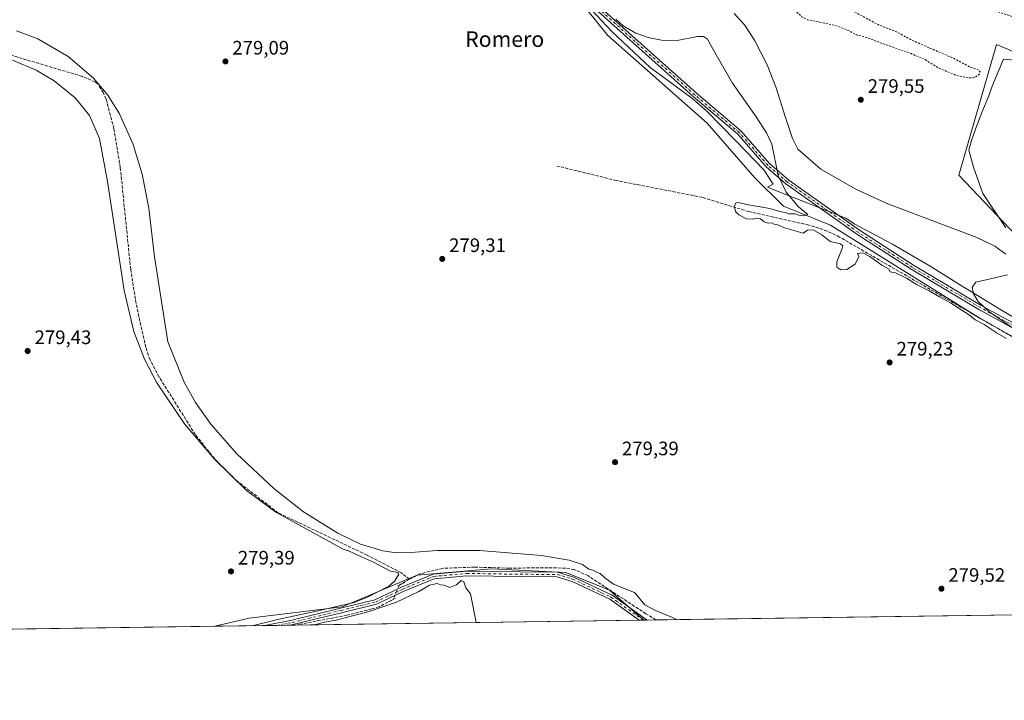
# Model space of a CAD drawing. Units: metres. Extents: x 597863 to 601330, y 4682851 to 4685213.
# Drawn here: x 600471 to 600976, y 4682851 to 4683200 of the extents above; entities that cross this region are included whole.
import ezdxf
from ezdxf.enums import TextEntityAlignment as Align

# ---------------------------------------------------------------- set-up
doc = ezdxf.new("R2010")
doc.units = ezdxf.units.M
doc.header["$MEASUREMENT"] = 0
for name, pattern in [('DGN Style 2', [1.6480167562047852, 0.988810053722871, -0.6592067024819142]), ('DGN Style 3', [2.307223458686699, 1.648016756204785, -0.6592067024819142]), ('DGN Style 4', [2.6384748266838614, 1.318413404963828, -0.6592067024819142, 0.001648016756204785, -0.6592067024819142]), ('DGN Style 5', [1.1536117293433497, 0.4944050268614355, -0.6592067024819142])]:
    doc.linetypes.add(name, pattern=pattern)
for name, color, linetype, lineweight in [('Arbolado forestal CxS', 92, 'Continuous', 0), ('Comarca CxS', 21, 'Continuous', 0), ('Comunidad Autónoma CxS', 142, 'Continuous', 0), ('Corriente artificial lineal', 4, 'DGN Style 3', 13), ('Corriente artificial lineal oculto', 135, 'DGN Style 4', 13), ('Cultivos herbáceos CxS', 92, 'Continuous', 0), ('Curva de nivel auxiliar', 30, 'DGN Style 2', 0), ('Curva de nivel normal', 30, 'Continuous', 0), ('Espacio natural protegido', 121, 'Continuous', 13), ('Espacio natural protegido CxS', 121, 'Continuous', 0), ('Matorral CxS', 135, 'Continuous', 0), ('Municipio CxS', 4, 'Continuous', 0), ('Pista no pavimentada Cxs', 111, 'Continuous', 0), ('Pista no pavimentada eje', 91, 'DGN Style 4', 0), ('Provincia CxS', 1, 'Continuous', 0), ('Puente lineal', 2, 'DGN Style 5', 0), ('Punto de cota en terreno', 7, 'Continuous', 0), ('Rótulo de punto de cota en terreno', 7, 'Continuous', 0), ('Texto cartográfico', 7, 'Continuous', 0)]:
    doc.layers.add(name, color=color, linetype=linetype, lineweight=lineweight)
doc.styles.add('Style-Arial', font='txt')

# ---------------------------------------------------------------- blocks, each defined once
blk = doc.blocks.new('*U17')
at = {"layer": 'Espacio natural protegido CxS', "color": 121, "linetype": 'Continuous', "lineweight": 0, "flags": 128}
for points in [[(600981.8108, 4683179.4856), (600975.764799999, 4683179.9666), (600969.8565999991, 4683166.0667), (600968.1438000004, 4683161.225800001), (600964.5744000003, 4683152.683800001), (600961.5102999996, 4683144.527899998), (600959.3072000007, 4683138.286200001), (600957.9761999998, 4683133.323999999), (600960.3677999993, 4683124.609), (600965.2289000007, 4683111.111), (600976.9887000001, 4683093.396000001)], [(601016.3690000003, 4683026.618000002), (600974.7332000005, 4683051.276199999), (600953.1432999996, 4683064.419100001), (600938.0684000005, 4683073.7204), (600918.7855, 4683084.9938), (600899.1315999997, 4683095.500600002), (600894.9575999993, 4683098.343599999), (600856.7327000003, 4683113.465799999), (600854.6560000009, 4683114.287900001), (600857.6766999987, 4683115.851799999), (600852.8947999988, 4683123.137800001), (600838.3810000004, 4683138.1529), (600823.6122000011, 4683153.2899), (600815.9211999989, 4683160.030900001), (600804.1492999997, 4683168.744), (600794.4274, 4683175.71), (600774.7986000014, 4683194.204100001), (600764.6467000004, 4683205.094099999)]]:
    blk.add_lwpolyline(points, dxfattribs=at)
blk = doc.blocks.new('5PATER')
at = {"layer": 'Matorral CxS', "linetype": 'Continuous', "lineweight": 0}
h = blk.add_hatch(color=51, dxfattribs=at)
edge = h.paths.add_edge_path()
edge.add_ellipse((0, 0), major_axis=(-0.1095731443231308, -0.1110710700762829), ratio=0.9994222409660322, start_angle=0, end_angle=360)

msp = doc.modelspace()

# ---------------------------------------------------------------- linework, layer by layer
at = {"layer": 'Arbolado forestal CxS', "color": 92, "linetype": 'Continuous', "lineweight": 0, "extrusion": (-0.0007824275651446486, -1.110844147075661e-05, 0.9999996938418071), "elevation": -241.8453215668045, "flags": 128}
msp.add_lwpolyline([(601042.8455522885, 4682895.738502407), (600797.5048771595, 4682892.255302405)], dxfattribs=at)
at = {"layer": 'Arbolado forestal CxS', "color": 92, "linetype": 'Continuous', "lineweight": 0, "extrusion": (0.0084102053330214, 0.000119387777038266, 0.9999646264707643), "elevation": 5892.262714399882, "flags": 128}
msp.add_lwpolyline([(600769.30488761, 4682891.522909513), (600767.7832337723, 4682891.501309512)], dxfattribs=at)
at = {"layer": 'Arbolado forestal CxS', "color": 92, "linetype": 'Continuous', "lineweight": 0, "extrusion": (0.03198332182004626, 0.0004539477727454285, 0.9994882996097428), "elevation": 21621.39881953594, "flags": 128}
msp.add_lwpolyline([(4673894.228365507, -666845.4335838974), (4673894.228365507, -666840.8722907535)], dxfattribs=at)
at = {"layer": 'Arbolado forestal CxS', "color": 92, "linetype": 'Continuous', "lineweight": 0, "extrusion": (-0.0005584962065649103, -7.929473775010185e-06, 0.9999998440095433), "elevation": -93.02125929701964, "flags": 128}
msp.add_lwpolyline([(600571.3212510468, 4682889.045409612), (600125.2129814446, 4682882.711609613)], dxfattribs=at)
at = {"layer": 'Arbolado forestal CxS', "color": 92, "linetype": 'Continuous', "lineweight": 0}
for points in [[(601036.5582999998, 4683006.173900001, 280.2995999999985), (600964.1549000005, 4683046.693499999, 280.1536000000052), (600887.0931000002, 4683094.743899999, 280.1793999999936), (600862.8995000003, 4683104.6051, 279.9370000000054), (600848.0169000002, 4683119.3169, 280.0448999999935), (600823.6972000003, 4683147.183300001, 279.3954999999987), (600772.8361000001, 4683192.054300001, 279.1285000000062), (600735.1206999999, 4683238.892300001, 279.3803999999946), (600725.0849000001, 4683247.497300001, 279.5341000000044), (600668.4084999999, 4683265.8389, 279.6272999999928), (600579.7182999998, 4683302.716499999, 279.3423000000039), (600568.3126999997, 4683310.475299999, 279.2176000000036), (600552.5729, 4683312.985500001, 278.9394999999931), (600537.9731000002, 4683320.744899999, 279.1787999999942), (600529.7699999996, 4683315.118899999, 278.7847000000039), (600502.7880999995, 4683325.278100001, 278.945200000002), (600464.5746999999, 4683344.3851, 278.812699999995)], [(600464.5746999999, 4683344.3851, 278.812699999995), (600502.7880999995, 4683325.278100001, 278.945200000002), (600529.7699999996, 4683315.118899999, 278.7847000000039), (600537.9731000002, 4683320.744899999, 279.1787999999942), (600552.5729, 4683312.985500001, 278.9394999999931), (600568.3126999997, 4683310.475299999, 279.2176000000036), (600579.7182999998, 4683302.716499999, 279.3423000000039), (600668.4084999999, 4683265.8389, 279.6272999999928), (600725.0849000001, 4683247.497300001, 279.5341000000044), (600735.1206999999, 4683238.892300001, 279.3803999999946), (600772.8361000001, 4683192.054300001, 279.1285000000062), (600823.6972000003, 4683147.183300001, 279.3954999999987), (600848.0169000002, 4683119.3169, 280.0448999999935), (600862.8995000003, 4683104.6051, 279.9370000000054), (600887.0931000002, 4683094.743899999, 280.1793999999936), (600964.1549000005, 4683046.693499999, 280.1536000000052), (601036.5582999998, 4683006.173900001, 280.2995999999985)], [(601036.5582999998, 4683006.173900001, 280.2995999999985), (600964.1549000005, 4683046.693499999, 280.1536000000052), (600887.0931000002, 4683094.743899999, 280.1793999999936), (600862.8995000003, 4683104.6051, 279.9370000000054), (600848.0169000002, 4683119.3169, 280.0448999999935), (600823.6972000003, 4683147.183300001, 279.3954999999987), (600772.8361000001, 4683192.054300001, 279.1285000000062), (600735.1206999999, 4683238.892300001, 279.3803999999946), (600725.0849000001, 4683247.497300001, 279.5341000000044), (600668.4084999999, 4683265.8389, 279.6272999999928), (600579.7182999998, 4683302.716499999, 279.3423000000039), (600568.3126999997, 4683310.475299999, 279.2176000000036), (600552.5729, 4683312.985500001, 278.9394999999931), (600537.9731000002, 4683320.744899999, 279.1787999999942), (600529.7699999996, 4683315.118899999, 278.7847000000039), (600502.7880999995, 4683325.278100001, 278.945200000002), (600464.5746999999, 4683344.3851, 278.812699999995)], [(601036.5582999998, 4683006.173900001, 280.2995999999985), (600964.1549000005, 4683046.693499999, 280.1536000000052), (600887.0931000002, 4683094.743899999, 280.1793999999936), (600862.8995000003, 4683104.6051, 279.9370000000054), (600848.0169000002, 4683119.3169, 280.0448999999935), (600823.6972000003, 4683147.183300001, 279.3954999999987), (600772.8361000001, 4683192.054300001, 279.1285000000062), (600735.1206999999, 4683238.892300001, 279.3803999999946), (600725.0849000001, 4683247.497300001, 279.5341000000044), (600668.4084999999, 4683265.8389, 279.6272999999928), (600579.7182999998, 4683302.716499999, 279.3423000000039), (600568.3126999997, 4683310.475299999, 279.2176000000036), (600552.5729, 4683312.985500001, 278.9394999999931), (600537.9731000002, 4683320.744899999, 279.1787999999942), (600529.7699999996, 4683315.118899999, 278.7847000000039), (600502.7880999995, 4683325.278100001, 278.945200000002), (600464.5746999999, 4683344.3851, 278.812699999995)], [(601001.1854999998, 4683175.3323, 278.8990999999951), (600972.1561000004, 4683187.4345, 278.1677000000054), (600952.8021, 4683120.472899999, 279.6870999999956), (601031.0195000004, 4683038.1819, 280.5908999999957)], [(601031.0195000004, 4683038.1819, 280.5908999999957), (600952.8021, 4683120.472899999, 279.6870999999956), (600972.1561000004, 4683187.4345, 278.1677000000054), (601001.1854999998, 4683175.3323, 278.8990999999951)], [(601001.1854999998, 4683175.3323, 278.8990999999951), (600972.1561000004, 4683187.4345, 278.1677000000054), (600952.8021, 4683120.472899999, 279.6870999999956), (601031.0195000004, 4683038.1819, 280.5908999999957)], [(601001.1854999998, 4683175.3323, 278.8990999999951), (600972.1561000004, 4683187.4345, 278.1677000000054), (600952.8021, 4683120.472899999, 279.6870999999956), (601031.0195000004, 4683038.1819, 280.5908999999957)], [(601330.0999999996, 4682899.82, 279.821299999996), (600791.3894999997, 4682892.171399999, 280.4135999999999), (600788.6721000001, 4682894.3463, 280.4189999999944), (600773.5911999998, 4682907.5404, 280.4772999999986), (600751.1793999998, 4682916.579299999, 280.3625999999931), (600713.0607000003, 4682918.518200001, 280.4936000000016), (600674.9408999998, 4682915.2873, 280.6126999999979), (600636.4708000004, 4682899.0931, 279.8282999999938), (600588.7662000004, 4682893.130999999, 279.4933000000019), (600571.2588000001, 4682889.046, 279.5283999999957), (600112.7276999997, 4682882.535800001, 277.7606999999989)], [(600791.3892999999, 4682892.171499999, 280.4135999999999), (600788.6721000001, 4682894.3463, 280.4189999999944), (600773.5911999998, 4682907.5404, 280.4772999999986), (600751.1793999998, 4682916.579299999, 280.3625999999931), (600713.0607000003, 4682918.518200001, 280.4936000000016), (600674.9408999998, 4682915.2873, 280.6126999999979), (600636.4708000004, 4682899.0931, 279.8282999999938), (600588.7662000004, 4682893.130999999, 279.4933000000019), (600571.2594, 4682889.0461, 279.5283999999957)]]:
    msp.add_polyline3d(points, dxfattribs=at)
at = {"layer": 'Comarca CxS', "color": 21, "linetype": 'Continuous', "lineweight": 0, "flags": 128}
msp.add_lwpolyline([(599518.4889112728, 4682874.098878522), (597895.090000729, 4682851.049983163), (597862.8400007276, 4685164.189983136), (598779.471999999, 4685177.2112), (598892.2802000009, 4685178.813700001), (599677.1304999996, 4685189.963), (599896.3580999991, 4685193.077299999), (600074.3261000012, 4685195.605400001), (600395.6612000001, 4685200.170199999), (600395.9296000003, 4685200.174000001), (600432.8524, 4685200.698400001), (601296.7100007549, 4685212.969983139), (601326.7807999989, 4683129.7654), (601327.6926470277, 4683066.593576194), (601329.2654000011, 4682957.636199999), (601330.100000754, 4682899.819983163), (600119.8887002885, 4682882.637499158), (600046.7514148523, 4682881.599101556), (599793.9037041231, 4682878.009190989), (599743.9060996991, 4682877.299321284), (599676.397199542, 4682876.340832151), (599599.9897998278, 4682875.256012014)], close=True, dxfattribs=at)
at = {"layer": 'Comunidad Autónoma CxS', "color": 142, "linetype": 'Continuous', "lineweight": 0, "flags": 128}
msp.add_lwpolyline([(599518.4889112728, 4682874.098878522), (597895.090000729, 4682851.049983163), (597862.8400007276, 4685164.189983136), (598779.471999999, 4685177.2112), (598892.2802000009, 4685178.813700001), (599677.1304999996, 4685189.963), (599896.3580999991, 4685193.077299999), (600074.3261000012, 4685195.605400001), (600395.6612000001, 4685200.170199999), (600395.9296000003, 4685200.174000001), (600432.8524, 4685200.698400001), (601296.7100007549, 4685212.969983139), (601326.7807999989, 4683129.7654), (601327.6926470277, 4683066.593576194), (601329.2654000011, 4682957.636199999), (601330.100000754, 4682899.819983163), (600119.8887002885, 4682882.637499158), (600046.7514148523, 4682881.599101556), (599793.9037041231, 4682878.009190989), (599743.9060996991, 4682877.299321284), (599676.397199542, 4682876.340832151), (599599.9897998278, 4682875.256012014)], close=True, dxfattribs=at)
at = {"layer": 'Corriente artificial lineal', "color": 4, "linetype": 'DGN Style 3', "lineweight": 13, "extrusion": (-0.2238614746194116, 0.3650319796210118, 0.9036800838987145), "elevation": 1575199.383355075, "flags": 128}
msp.add_lwpolyline([(-2960213.813976499, -3323606.816056516), (-2960211.544547289, -3323606.990037283), (-2960208.752319737, -3323606.945432818)], dxfattribs=at)
at = {"layer": 'Corriente artificial lineal', "color": 4, "linetype": 'DGN Style 3', "lineweight": 13}
for points in [[(600671.0418999996, 4682913.132900001, 280.4502000000066), (600666.8701, 4682916.430299999, 280.6668000000063), (600649.3501000004, 4682925.5001, 280.4386999999988), (600603.6401000004, 4682947.2601, 280.8706999999995), (600582.3300999999, 4682963.7601, 281.2532999999967), (600571.1201, 4682974.890100001, 281.6656999999978), (600561.2200999996, 4682987.380100001, 281.6497999999993), (600542.6300999997, 4683016.9003, 280.0687000000034), (600537.9801000003, 4683025.7501, 280.7516000000033), (600535.7401000002, 4683032.090100001, 280.7335000000021), (600530.8101000005, 4683054.629899999, 280.5506000000024), (600528.0401, 4683072.170100001, 280.6201000000001), (600522.7001, 4683124.4101, 280.6833000000042), (600519.3901000004, 4683144.4101, 280.6573000000063), (600515.4401000004, 4683159.520099999, 280.4839000000065), (600513.9600999998, 4683162.840100001, 280.4907999999996), (600511.2899000002, 4683167.090100001, 280.6138999999966), (600509.9200999998, 4683168.2501, 280.5895000000019), (600503.2500999998, 4683171.110099999, 280.6886999999988), (600456.2200999996, 4683185.170100001, 280.1713000000018)], [(601040.6731000004, 4682898.953199999, 280.2069000000047), (601040.1001000004, 4682899.040100001, 280.1396999999997), (601048.5302999998, 4682927.9901, 280.0357999999979), (601052.9502999998, 4682948.3301, 280.2219000000041), (601054.2500999998, 4682965.110099999, 280.2633999999962), (601052.9502999998, 4682973.6501, 280.2761000000028), (601046.6001000004, 4682992.5801, 280.3080000000046), (601044.0000999998, 4682996.960100001, 280.3319999999949), (601040.6401000004, 4683000.7401, 280.2516000000033), (601031.0301000001, 4683007.340100001, 280.3914999999979), (601026.0201000003, 4683011.0801, 280.3184999999939), (600891.6601, 4683088.7401, 280.309699999998), (600885.3400999998, 4683091.8201, 280.2467000000034), (600875.8800999997, 4683094.9001, 280.2155000000057), (600845.1201, 4683101.770099999, 279.9634999999981), (600821.2100999998, 4683109.110099999, 279.9566999999952), (600777.1401000004, 4683117.710100001, 280.0982999999979), (600746.8501000004, 4683125.170100001, 279.827099999995)], [(600797.4696000004, 4682892.2577, 280.2548999999999), (600792.3213000001, 4682895.4649, 280.3576999999932), (600762.7937000003, 4682914.8323, 280.3117000000057), (600755.5969000002, 4682918.113299999, 280.2483999999968), (600751.1520999996, 4682918.853900001, 280.1821000000054), (600742.0500999996, 4682919.0657, 280.1906000000017), (600722.2593, 4682918.853900001, 280.2378999999929), (600704.5853000004, 4682919.383300001, 280.3413), (600688.0751, 4682918.7481, 280.3968000000023), (600676.3277000004, 4682915.890699999, 280.672900000005), (600671.0418999996, 4682913.132900001, 280.4502000000066)], [(600662.0447000006, 4682902.4428, 280.6536000000052), (600655.4785000002, 4682899.063100001, 280.2887000000046), (600651.6684999998, 4682897.8989, 280.2100999999966), (600638.9685000004, 4682894.723900001, 280.1101999999955), (600612.6160000004, 4682889.633199999, 280.1343000000052)]]:
    msp.add_polyline3d(points, dxfattribs=at)
at = {"layer": 'Corriente artificial lineal oculto', "color": 135, "linetype": 'DGN Style 4', "lineweight": 13}
msp.add_polyline3d([(600666.6659000004, 4682910.5864, 280.3947999999946), (600665.8501000004, 4682910.069700001, 280.4036000000052), (600662.6750999996, 4682902.767300001, 280.6771000000008), (600662.0447000006, 4682902.4428, 280.6536000000052)], dxfattribs=at)
at = {"layer": 'Cultivos herbáceos CxS', "color": 92, "linetype": 'Continuous', "lineweight": 0, "extrusion": (-0.001582682835731207, -2.247131035583324e-05, 0.9999987473042562), "elevation": -775.6759953413411, "flags": 128}
msp.add_lwpolyline([(600788.5544513518, 4682892.119351881), (600612.3070305227, 4682889.616951878)], dxfattribs=at)
at = {"layer": 'Cultivos herbáceos CxS', "color": 92, "linetype": 'Continuous', "lineweight": 0, "extrusion": (-9.880900156035185e-05, -1.401303685490785e-06, 0.9999999951174089), "elevation": 214.4877969109947, "flags": 128}
msp.add_lwpolyline([(600790.9115745518, 4682892.164605161), (600788.8878745413, 4682892.135905162)], dxfattribs=at)
at = {"layer": 'Cultivos herbáceos CxS', "color": 92, "linetype": 'Continuous', "lineweight": 0, "extrusion": (-0.0001989256883982829, -2.81013179069541e-06, 0.9999999802103368), "elevation": 147.7412095673035, "flags": 128}
msp.add_lwpolyline([(600791.4332943809, 4682892.171833662), (600790.9306943717, 4682892.164733663)], dxfattribs=at)
at = {"layer": 'Cultivos herbáceos CxS', "color": 92, "linetype": 'Continuous', "lineweight": 0, "extrusion": (-0.01433482619895164, -0.0002035852470521168, 0.9998972303746486), "elevation": -9282.952065360118, "flags": 128}
msp.add_lwpolyline([(600539.0987778674, 4682887.615873623), (600513.5577524967, 4682887.253173615)], dxfattribs=at)
at = {"layer": 'Cultivos herbáceos CxS', "color": 92, "linetype": 'Continuous', "lineweight": 0, "extrusion": (-0.01798073402505334, -0.0002551610459724382, 0.9998383009750931), "elevation": -11714.21288513314, "flags": 128}
msp.add_lwpolyline([(-4673895.869888865, 666887.3179990763), (-4673895.869888865, 666880.7838848061)], dxfattribs=at)
at = {"layer": 'Cultivos herbáceos CxS', "color": 92, "linetype": 'Continuous', "lineweight": 0, "extrusion": (-0.01470875755645145, -0.0002087578407112298, 0.9998917985818813), "elevation": -9531.736860991756, "flags": 128}
msp.add_lwpolyline([(600549.0073908104, 4682887.706314934), (600542.4751838736, 4682887.613614933)], dxfattribs=at)
at = {"layer": 'Cultivos herbáceos CxS', "color": 92, "linetype": 'Continuous', "lineweight": 0, "extrusion": (-0.009472038726413798, -0.0001344405064127836, 0.9999551301974082), "elevation": -6038.474280710809, "flags": 128}
msp.add_lwpolyline([(600588.3254010201, 4682888.863704311), (600585.5704773829, 4682888.824604311)], dxfattribs=at)
at = {"layer": 'Cultivos herbáceos CxS', "color": 92, "linetype": 'Continuous', "lineweight": 0}
msp.add_polyline3d([(600791.3894999997, 4682892.171399999, 280.4135999999999), (600571.2588000001, 4682889.046, 279.5283999999957), (600588.7662000004, 4682893.130999999, 279.4933000000019), (600636.4708000004, 4682899.0931, 279.8282999999938), (600674.9408999998, 4682915.2873, 280.6126999999979), (600713.0607000003, 4682918.518200001, 280.4936000000016), (600751.1793999998, 4682916.579299999, 280.3625999999931), (600773.5911999998, 4682907.5404, 280.4772999999986), (600788.6721000001, 4682894.3463, 280.4189999999944)], close=True, dxfattribs=at)
msp.add_polyline3d([(600791.3892999999, 4682892.171499999, 280.4135999999999), (600788.6721000001, 4682894.3463, 280.4189999999944), (600773.5911999998, 4682907.5404, 280.4772999999986), (600751.1793999998, 4682916.579299999, 280.3625999999931), (600713.0607000003, 4682918.518200001, 280.4936000000016), (600674.9408999998, 4682915.2873, 280.6126999999979), (600636.4708000004, 4682899.0931, 279.8282999999938), (600588.7662000004, 4682893.130999999, 279.4933000000019), (600571.2594, 4682889.0461, 279.5283999999957)], dxfattribs=at)
at = {"layer": 'Curva de nivel auxiliar', "color": 30, "linetype": 'DGN Style 2', "lineweight": 0, "elevation": 277.5, "flags": 128}
msp.add_lwpolyline([(601328.4000000004, 4683017.5888), (601327.9600000001, 4683017.940099999), (601312.9100000003, 4683022.8201), (601309.79, 4683023.340100001), (601304.6500000004, 4683023.370100001), (601302.0599999996, 4683023.8301), (601299.2400000002, 4683025.350099999), (601294.6900000004, 4683030.0601), (601292.5999999996, 4683031.540100001), (601287.1500000004, 4683033.220100001), (601285.4199999999, 4683033.270099999), (601282.0099999999, 4683032.710100001), (601279.7800000003, 4683033.590100001), (601278.5800000001, 4683034.890100001), (601276.7300000006, 4683038.790100001), (601275.8499999996, 4683039.7601), (601273.0199999996, 4683041.9801), (601266.3399999999, 4683045.270099999), (601261.5199999996, 4683048.4901), (601250.9199999999, 4683058.090100001), (601247.1799999997, 4683060.840100001), (601236.4800000006, 4683067.6501), (601229.9600000001, 4683073.9301), (601224.3300000001, 4683076.460100001), (601221.6699999999, 4683078.020099999), (601213.7599999999, 4683084.270099999), (601208.0300000003, 4683088.0801), (601202.7000000002, 4683092.2501), (601196.2699999996, 4683094.960100001), (601192.7999999998, 4683096.800100001), (601188.3700000001, 4683100.610099999), (601183.5499999998, 4683103.3201), (601173.7000000002, 4683110.620100001), (601170.1500000004, 4683112.3301), (601160.8200000003, 4683118.2601), (601144.4199999999, 4683127.360099999), (601140.2000000002, 4683129.120100001), (601131.3300000001, 4683134.300100001), (601114.4299999997, 4683142.220100001), (601105.7300000006, 4683147.360099999), (601097.7599999999, 4683150.920100001), (601095.8399999999, 4683152.2401), (601092.7599999999, 4683155.0601), (601089.1100000005, 4683157.2401), (601083.7300000006, 4683161.520099999), (601078.3099999996, 4683163.200099999), (601071.7199999997, 4683166.4001), (601054.3600000005, 4683172.600099999), (601040.6200000001, 4683179.4101), (601035.2999999998, 4683180.7601), (601030.0800000001, 4683183.460100001), (601024.0700000003, 4683186.0101), (601008.5700000003, 4683191.140100001), (601001.7400000002, 4683194.140100001), (600988.7300000006, 4683199.110099999), (600974.2199999997, 4683203.890100001), (600965.2300000006, 4683205.9801), (600955.3200000003, 4683209.220100001), (600947.2400000002, 4683211.100099999), (600939.4199999999, 4683211.7501), (600931.4699999997, 4683213.710100001), (600920.75, 4683215.850099999), (600908.5700000003, 4683219.550100001), (600903.4400000004, 4683220.3301), (600897.2999999998, 4683221.890100001), (600883.6500000004, 4683223.600099999), (600870.6500000004, 4683227.110099999), (600863.0300000003, 4683227.960100001), (600859.5899999999, 4683228.050100001), (600858.3200000003, 4683227.8201), (600856.9900000002, 4683227.110099999), (600856.0700000003, 4683226.030099999), (600855.8099999996, 4683225.170100001), (600856.29, 4683223.610099999), (600858.5199999996, 4683221.870100001), (600871.1200000001, 4683216.6601), (600877.3700000001, 4683214.440099999), (600883.2000000002, 4683211.380100001), (600894.3600000005, 4683206.890100001), (600912.0599999996, 4683197.370100001), (600920.5300000003, 4683194.200099999), (600928.7100000001, 4683189.7301), (600949.7199999997, 4683180.640100001), (600958.6600000003, 4683175.9001), (600963, 4683174.520099999), (600963.7100000001, 4683173.420100001), (600963.4299999997, 4683172.350099999), (600962.2999999998, 4683171.370100001), (600960.1799999997, 4683170.4901), (600957.6200000001, 4683170.350099999), (600951.4100000003, 4683171.7301), (600942.0700000003, 4683175.5801), (600935.6399999997, 4683179.7301), (600927.7699999996, 4683183.110099999), (600913.8700000001, 4683187.9001), (600905.8099999996, 4683191.050100001), (600900.2199999997, 4683192.550100001), (600895.4699999997, 4683194.9901), (600889.1900000004, 4683197.4101), (600875.2599999999, 4683200.210100001), (600872.2999999998, 4683201.640100001), (600869.5599999996, 4683204.3301), (600867.54, 4683205.690099999), (600858.5899999999, 4683209.420100001), (600855.2699999996, 4683210.290100001), (600849.1399999997, 4683210.890100001), (600844.7999999998, 4683212.3101), (600842.2000000002, 4683213.950099999), (600838.4100000003, 4683219.610099999), (600836.7100000001, 4683220.940099999), (600834.4400000004, 4683221.040100001), (600828, 4683219.120100001), (600825.3799999999, 4683219.460100001), (600822.1200000001, 4683220.530099999), (600819.1100000005, 4683222.040100001), (600813.1500000004, 4683226.2601), (600806.8399999999, 4683230.1601), (600799.9000000004, 4683233.940099999), (600796.2100000001, 4683234.9001), (600788.5099999999, 4683235.720100001), (600781.3099999996, 4683239.170100001), (600774.2599999999, 4683241.920100001), (600768.9800000006, 4683245.3201), (600762.4100000003, 4683247.710100001), (600760.7000000002, 4683249.1501), (600757.5099999999, 4683253.9301), (600755.6399999997, 4683255.4301), (600753.1699999999, 4683256.120100001), (600745.1299999999, 4683257.020099999), (600735.4199999999, 4683260.270099999), (600727.0999999996, 4683264.200099999), (600706.6200000001, 4683271.610099999), (600694.6200000001, 4683277.620100001), (600689.4199999999, 4683279.090100001), (600685.1900000004, 4683280.890100001), (600679.2999999998, 4683282.1601), (600670.8899999997, 4683286.100099999), (600664.5300000003, 4683287.530099999), (600655.1900000004, 4683290.840100001), (600647.1699999999, 4683293.790100001), (600633.04, 4683299.700099999), (600623.6100000005, 4683303.100099999), (600612.3799999999, 4683308.5101), (600597.8700000001, 4683313.6801), (600584.0499999998, 4683320.030099999), (600573.3399999999, 4683323.630100001), (600550.9900000002, 4683333.340100001), (600542.7100000001, 4683336.5101), (600536.8099999996, 4683339.450099999), (600514.7800000003, 4683347.940099999), (600506.1100000005, 4683351.950099999), (600500.9800000006, 4683353.790100001), (600497.0499999998, 4683356.0801), (600495.7357999999, 4683357.526900001), (600485.8321000002, 4683361.592399999), (600484.1399999997, 4683361.640100001), (600478.9600000001, 4683362.7301), (600474.6200000001, 4683364.1601), (600467.8300000001, 4683367.290100001), (600459.9900000002, 4683369.210100001), (600446.7100000001, 4683373.6501), (600439.8300000001, 4683377.620100001), (600432.8099999996, 4683379.5001), (600429.8399999999, 4683381.7401), (600428.7100000001, 4683382.200099999), (600421.9800000006, 4683382.8201), (600414.1299999999, 4683382.5001), (600412.4500000002, 4683383.200099999), (600408.0700000003, 4683385.950099999), (600401.6500000004, 4683388.100099999), (600391.7199999997, 4683392.1501), (600379.5300000003, 4683395.020099999), (600365.8899999997, 4683399.630100001), (600353.8499999996, 4683401.290100001), (600344.0599999996, 4683403.890100001), (600328.5700000003, 4683403.960100001), (600317.7100000001, 4683405.670100001), (600313.9199999999, 4683405.840100001), (600311.4699999997, 4683405.450099999), (600306.25, 4683403.200099999), (600304.6100000005, 4683402.780099999), (600299.4199999999, 4683404.030099999), (600290.0899999999, 4683403.9101), (600280.7400000002, 4683401.950099999), (600275.8799999999, 4683400.200099999), (600273.3300000001, 4683399.610099999), (600266.79, 4683398.710100001), (600253.3399999999, 4683397.8201), (600235.9199999999, 4683394.5101), (600231.29, 4683393.360099999), (600216.04, 4683386.860099999), (600202.6900000004, 4683379.700099999), (600193.6481, 4683370.796499999), (600193.4364, 4683366.563200001), (600192.8014000002, 4683362.1182), (600192.5897000004, 4683354.921499999), (600191.5313999997, 4683347.7248), (600190.2614000002, 4683340.104800001), (600189.2030999997, 4683332.484800001), (600183.2763999999, 4683316.1864), (600166.9780000001, 4683291.632999999), (600144.5436000006, 4683256.348400001), (600136.2599999999, 4683222.1601), (600127.3700000001, 4683199.690099999), (600123.29, 4683186.920100001), (600113.7800000003, 4683162.550100001), (600112.8899999997, 4683158.800100001), (600113.0199999996, 4683156.620100001), (600113.6100000005, 4683154.920100001), (600117.6900000004, 4683147.9801), (600119.04, 4683146.8101), (600122.3899999997, 4683145.190099999), (600124.1600000003, 4683143.950099999), (600126.3499999996, 4683143.5001), (600127.4299999997, 4683144.0701), (600128, 4683144.870100001), (600134.54, 4683161.390100001), (600135.3200000003, 4683162.850099999), (600136.0700000003, 4683163.3201), (600136.7000000002, 4683162.450099999), (600139.1200000001, 4683155.0101), (600139.6500000004, 4683152.620100001), (600140.0499999998, 4683148.120100001), (600141.6100000005, 4683140.6801), (600142.2000000002, 4683138.880100001), (600142.8399999999, 4683138.0101), (600144.1299999999, 4683137.220100001), (600146.9400000004, 4683136.270099999), (600149.3499999996, 4683133.6601), (600150.8700000001, 4683132.8101), (600157.54, 4683131.9101), (600159.9400000004, 4683133.130100001), (600160.5099999999, 4683133.110099999), (600161.2400000002, 4683132.2501), (600162.2300000006, 4683129.540100001), (600163.3600000005, 4683128.390100001), (600171.7599999999, 4683124.5801), (600173.9699999997, 4683124.0801), (600175.1799999997, 4683124.5001), (600176.1900000004, 4683125.5601), (600178.2100000001, 4683131.090100001), (600182.1500000004, 4683132.9301), (600183.7300000006, 4683134.5801), (600184.9500000002, 4683136.630100001), (600185.7300000006, 4683138.880100001), (600185.9699999997, 4683141.0601), (600184.7100000001, 4683146.1501), (600184.7100000001, 4683147.5801), (600185.4000000004, 4683148.380100001), (600188.7999999998, 4683150.1501), (600190.04, 4683151.4301), (600190.9199999999, 4683152.920100001), (600191.2100000001, 4683153.970100001), (600191.0899999999, 4683157.4801), (600192.0099999999, 4683163.440099999), (600192.0899999999, 4683168.0701), (600193.25, 4683170.1501), (600194.3899999997, 4683170.600099999), (600195.2599999999, 4683170.440099999), (600196.9100000003, 4683169.140100001), (600198.0700000003, 4683166.880100001), (600197.8399999999, 4683158.880100001), (600201.1600000003, 4683151.9001), (600200.7800000003, 4683150.2601), (600198.6200000001, 4683145.540100001), (600197.7699999996, 4683134.9101), (600195.3300000001, 4683130.3201), (600194.54, 4683128.140100001), (600194.6200000001, 4683127.110099999), (600197.6799999997, 4683127.3201), (600198.3099999996, 4683127.0601), (600198.6799999997, 4683126.4801), (600198.6500000004, 4683125.640100001), (600198.1200000001, 4683124.600099999), (600196.1299999999, 4683123.300100001), (600196.1600000003, 4683121.130100001), (600197.4800000006, 4683117.8301), (600198.1299999999, 4683114.450099999), (600198.9000000004, 4683113.9801), (600200.0899999999, 4683114.210100001), (600201.5300000003, 4683115.2401), (600203.0499999998, 4683117.3101), (600206.0599999996, 4683125.140100001), (600206.75, 4683125.690099999), (600207.8799999999, 4683125.420100001), (600209.8499999996, 4683125.640100001), (600211.7100000001, 4683126.780099999), (600212.4900000002, 4683127.960100001), (600212.6500000004, 4683129.720100001), (600212.1600000003, 4683130.970100001), (600209.9800000006, 4683133.860099999), (600208.5899999999, 4683136.700099999), (600206.2800000003, 4683138.4801), (600205.3499999996, 4683139.8101), (600204.3099999996, 4683146.020099999), (600204.2599999999, 4683149.770099999), (600205.0199999996, 4683152.1501), (600206.6399999997, 4683155.050100001), (600211.5499999998, 4683161.110099999), (600211.9900000002, 4683162.860099999), (600211.9000000004, 4683164.040100001), (600210.0199999996, 4683168.290100001), (600207.0999999996, 4683179.9001), (600206.4600000001, 4683187.300100001), (600205.5, 4683193.8301), (600202.3399999999, 4683196.9001), (600201.25, 4683203.100099999), (600200.4800000006, 4683204.530099999), (600199.1200000001, 4683205.030099999), (600194.9699999997, 4683204.2601), (600194.2800000003, 4683204.7501), (600194.79, 4683206.340100001), (600195.7599999999, 4683207.550100001), (600202.04, 4683210.030099999), (600203.5999999996, 4683211.4901), (600204.2599999999, 4683212.9801), (600204.2800000003, 4683221.1501), (600205.8399999999, 4683228.030099999), (600205.1699999999, 4683235.370100001), (600205.0999999996, 4683245.4101), (600205.75, 4683248.0801), (600207.3799999999, 4683249.9001), (600210.2699999996, 4683250.6601), (600221.0199999996, 4683250.8201), (600227.3499999996, 4683251.710100001), (600235.79, 4683251.270099999), (600252.0199999996, 4683252.8301), (600275.3200000003, 4683254.270099999), (600283.5300000003, 4683255.2301), (600293.4699999997, 4683255.3201), (600299.4000000004, 4683256.300100001), (600315.1200000001, 4683257.3301), (600317.7699999996, 4683257.290100001), (600319.54, 4683256.770099999), (600320.7400000002, 4683255.770099999), (600321.5599999996, 4683254.210100001), (600322.8499999996, 4683248.2601), (600323.0099999999, 4683225.210100001), (600323.5199999996, 4683219.1501), (600324.6399999997, 4683212.110099999), (600324.7100000001, 4683208.2301)], dxfattribs=at)
at = {"layer": 'Curva de nivel normal', "color": 30, "linetype": 'Continuous', "lineweight": 0, "elevation": 280, "flags": 128}
for points in [[(600976.9000000004, 4683080.0101), (600971.2800000003, 4683084.020099999), (600962.0199999996, 4683088.4301), (600944.5300000003, 4683095.090100001), (600915.5700000003, 4683106.1501), (600899.6200000001, 4683113.5001), (600882.0499999998, 4683123.5601), (600870.2999999998, 4683133.850099999), (600867.4600000001, 4683139.2601), (600863.8099999996, 4683150.5001), (600859.1299999999, 4683165.340100001), (600854.4699999997, 4683177.040100001), (600848.0899999999, 4683189.7401), (600842.9100000003, 4683197.5701), (600837.6699999999, 4683203.420100001)], [(600776.9199999999, 4683200.460100001), (600780.7100000001, 4683197.120100001), (600787.1399999997, 4683193.350099999), (600793.4400000004, 4683191.050100001), (600800.2599999999, 4683189.7301), (600808.4100000003, 4683189.610099999), (600818.7100000001, 4683191.5701), (600821.9299999997, 4683191.640100001), (600823.8300000001, 4683190.3101), (600828.3399999999, 4683182.170100001), (600836.7999999998, 4683167.610099999), (600848.8099999996, 4683150.4801), (600854.25, 4683142.210100001), (600856.8600000005, 4683136.3301), (600860.2100000001, 4683120.300100001), (600864.3399999999, 4683111.700099999), (600870.5599999996, 4683104.2601), (600875.3099999996, 4683100.3201), (600873.1100000005, 4683099.590100001), (600870.79, 4683099.9001), (600868.9299999997, 4683100.5601), (600865.6600000003, 4683100.620100001), (600863.7800000003, 4683101.280099999), (600861.0599999996, 4683101.890100001), (600855.9500000002, 4683103.300100001), (600844.8899999997, 4683105.2601), (600839.6100000005, 4683106.420100001), (600838.2199999997, 4683106.1601), (600837.7000000002, 4683104.470100001), (600838.2800000003, 4683101.850099999), (600840.04, 4683100.120100001), (600844, 4683098.140100001), (600847.0099999999, 4683097.880100001), (600849.2400000002, 4683098.420100001), (600851.1100000005, 4683098.0601), (600853.0099999999, 4683096.530099999), (600855.0700000003, 4683095.9301), (600856.8899999997, 4683096.0801), (600858.1100000005, 4683095.4001), (600859.9800000006, 4683094.940099999), (600863.3600000005, 4683093.5001), (600872.9800000006, 4683090.800100001), (600875.1500000004, 4683092.1801), (600878.0599999996, 4683092.360099999), (600882.5599999996, 4683089.850099999), (600886.9199999999, 4683086.360099999), (600892.1100000005, 4683085.200099999), (600893.3200000003, 4683084.2401), (600893, 4683082.920100001), (600890.2400000002, 4683076.0701), (600890.2400000002, 4683073.190099999), (600892.3600000005, 4683071.870100001), (600895.4600000001, 4683072.110099999), (600899.5999999996, 4683074.770099999), (600901.5300000003, 4683078.7601), (600900.8399999999, 4683080.3301), (600903.5599999996, 4683080.620100001), (600907.1500000004, 4683078.770099999), (600913.4000000004, 4683074.350099999), (600916.7599999999, 4683072.380100001), (600917.5599999996, 4683070.850099999), (600920.3600000005, 4683070.3201), (600926, 4683067.5801), (600931.4400000004, 4683064.220100001), (600937.6100000005, 4683061.200099999), (600942.9600000001, 4683058.040100001), (600948.6200000001, 4683055.040100001), (600952.9600000001, 4683052.040100001), (600957.54, 4683049.120100001), (600961.2300000006, 4683046.290100001), (600965.8300000001, 4683043.800100001), (600972.4900000002, 4683039.350099999), (600977.2400000002, 4683036.590100001)], [(600808.2758, 4682892.411400001), (600805.9000000004, 4682893.520099999), (600797.25, 4682897.200099999), (600791.7999999998, 4682900.0801), (600790.2400000002, 4682901.860099999), (600786.5199999996, 4682906.420100001), (600775.6399999997, 4682910.670100001), (600771.2400000002, 4682913.870100001), (600768.7800000003, 4682916.0701), (600767.3099999996, 4682916.600099999), (600765.1299999999, 4682917.860099999), (600763.1100000005, 4682918.2501), (600759.7599999999, 4682920.8101), (600752.9400000004, 4682922.940099999), (600738.79, 4682925.300100001), (600706.9900000002, 4682927.880100001), (600685.3099999996, 4682927.9001), (600671.75, 4682926.860099999), (600664.4699999997, 4682926.7501), (600657.4199999999, 4682927.690099999), (600645.9900000002, 4682931.2301), (600634.2800000003, 4682936.770099999), (600616.75, 4682947.800100001), (600601.3899999997, 4682959.790100001), (600582.5300000003, 4682977.4801), (600569.1600000003, 4682992.690099999), (600561.2000000002, 4683003.850099999), (600555.4400000004, 4683014.2401), (600547.1200000001, 4683035.030099999), (600540.3300000001, 4683078.5101), (600537.3300000001, 4683103.470100001), (600533.9900000002, 4683121.0601), (600529.3399999999, 4683136.2501), (600522.3200000003, 4683151.890100001), (600516.4000000004, 4683161.4801), (600509.04, 4683170.2401), (600495.8899999997, 4683181.270099999), (600480.4000000004, 4683190.340100001), (600469.4100000003, 4683194.530099999)], [(600467.4299999997, 4683179.460100001), (600479.5899999999, 4683174.300100001), (600488.8700000001, 4683168.950099999), (600499.6299999999, 4683160.1501), (600506.8499999996, 4683151.0001), (600512.04, 4683139.2301), (600516.1799999997, 4683117.2601), (600524.6600000003, 4683061.3101), (600529.6600000003, 4683040.200099999), (600535.1799999997, 4683026.030099999), (600541.4000000004, 4683013.890100001), (600555.5700000003, 4682992.950099999), (600570.9199999999, 4682974.9301), (600587.4199999999, 4682958.7501), (600602.5700000003, 4682947.5001), (600636.9800000006, 4682928.6601), (600640.04, 4682927.640100001), (600646.4900000002, 4682924.670100001), (600652.6699999999, 4682921.940099999), (600661.3799999999, 4682917.340100001), (600665.1799999997, 4682916.6601), (600665.4400000004, 4682915.460100001), (600663.2999999998, 4682912.140100001), (600660.3700000001, 4682909.690099999), (600649.5599999996, 4682903.9101), (600642.7000000002, 4682901.290100001), (600621.7300000006, 4682896.4001), (600603.4199999999, 4682892.4901), (600590.2758999999, 4682889.316199999)], [(600981.4800000006, 4683041.300100001), (600968.1500000004, 4683050.520099999), (600962.8300000001, 4683055.7301), (600960.3099999996, 4683059.5801), (600959.6699999999, 4683062.800100001), (600961.5599999996, 4683065.590100001), (600969.8399999999, 4683067.4001), (600977.7999999998, 4683069.2601)], [(600621.4135999996, 4682889.758300001), (600622.7599999999, 4682889.970100001), (600627.4199999999, 4682891.130100001), (600633.4199999999, 4682892.120100001), (600641.0899999999, 4682894.2401), (600650.4199999999, 4682896.5701), (600664.4199999999, 4682901.460100001), (600675.7800000003, 4682906.960100001), (600681.3300000001, 4682910.140100001), (600685.2999999998, 4682910.920100001), (600686.9500000002, 4682910.2401), (600688.9000000004, 4682910.190099999), (600691.7800000003, 4682908.9301), (600695.2199999997, 4682910.380100001), (600697.5099999999, 4682912.5701), (600698.9000000004, 4682911.7601), (600699.9800000006, 4682908.710100001), (600702.4100000003, 4682905.710100001), (600705.2133999999, 4682890.948100001)]]:
    msp.add_lwpolyline(points, dxfattribs=at)
at = {"layer": 'Espacio natural protegido', "color": 121, "linetype": 'Continuous', "lineweight": 13, "flags": 128}
for points in [[(601016.3690000009, 4683026.618000003), (600974.7332000011, 4683051.276199998), (600953.1433000002, 4683064.419100001), (600938.068400001, 4683073.720399999), (600918.7855000006, 4683084.993800002), (600899.1316000002, 4683095.500600004), (600894.9576000022, 4683098.3436), (600856.7327000009, 4683113.465799998), (600854.6560000015, 4683114.287900002), (600857.6767000015, 4683115.8518), (600852.8948000016, 4683123.137800001), (600838.381000001, 4683138.152900001), (600823.6122000017, 4683153.289900001), (600815.9212000016, 4683160.030899999), (600804.1493000002, 4683168.744000001), (600794.4274000007, 4683175.710000001), (600774.7986000021, 4683194.204100001), (600764.646700001, 4683205.094099998)], [(600981.8108000006, 4683179.485600002), (600975.7648000018, 4683179.966600001), (600969.8565999997, 4683166.066700002), (600968.1438000011, 4683161.225800003), (600964.5744000007, 4683152.683800002), (600961.5103000002, 4683144.527899999), (600959.3072000013, 4683138.286200002), (600957.9762000003, 4683133.324), (600960.3678000021, 4683124.609000001), (600965.2289000012, 4683111.111000001), (600976.9887000008, 4683093.396000001)]]:
    msp.add_lwpolyline(points, dxfattribs=at)
at = {"layer": 'Municipio CxS', "color": 4, "linetype": 'Continuous', "lineweight": 0, "flags": 128}
msp.add_lwpolyline([(600119.8887002885, 4682882.637499158), (600046.7514148523, 4682881.599101556), (600049.7710000006, 4682934.731000002), (600071.7350000008, 4683128.728000001), (600104.6799999991, 4683275.141000001), (600135.7940000001, 4683348.346000001), (600166.9079999989, 4683395.931), (600184.5050000001, 4683411.458000001), (600198.0209999989, 4683423.381999999), (600232.794999999, 4683436.193), (600289.5300000008, 4683439.853999999), (600384.6989999993, 4683427.042), (600496.3400000008, 4683392.267000001), (600637.262, 4683331.870999999), (600778.1849999998, 4683280.625999999), (600917.2770000005, 4683249.512000001), (601050.8780000005, 4683216.567999999), (601147.8769999996, 4683172.642999999), (601308.9310000008, 4683081.134), (601327.6926470277, 4683066.593576194), (601329.2654000011, 4682957.636199999), (601330.100000754, 4682899.819983163)], close=True, dxfattribs=at)
at = {"layer": 'Pista no pavimentada Cxs', "color": 111, "linetype": 'Continuous', "lineweight": 0, "extrusion": (-0.5578088308385017, -0.007923616527855322, 0.829931638473738), "elevation": -371997.1812755246, "flags": 128}
msp.add_lwpolyline([(-4673886.469715799, 553926.7642884484), (-4673886.469715799, 553921.8864067253)], dxfattribs=at)
at = {"layer": 'Pista no pavimentada Cxs', "color": 111, "linetype": 'Continuous', "lineweight": 0, "extrusion": (0.003298484930892146, 4.683662245930252e-05, 0.9999945588869429), "elevation": 2481.172980581113, "flags": 128}
msp.add_lwpolyline([(600605.6677519903, 4682889.483126593), (600592.6037808929, 4682889.297626594)], dxfattribs=at)
at = {"layer": 'Pista no pavimentada Cxs', "color": 111, "linetype": 'Continuous', "lineweight": 0}
for points in [[(600456.3519000001, 4683355.0941, 279.0923999999941), (600472.9382999997, 4683349.609099999, 279.5274999999965), (600500.2178999997, 4683337.1897, 279.3978000000061), (600562.9036999998, 4683315.243100001, 288.457899999994), (600588.9647000004, 4683304.697699999, 280.8732000000018), (600616.1105000004, 4683295.138300001, 280.0409000000073), (600640.5198999997, 4683283.146500001, 281.9327000000048), (600669.9426999995, 4683269.978900001, 280.672900000005), (600728.7324999999, 4683250.167300001, 280.7002000000066), (600734.5060999999, 4683247.340100001, 281.3919000000024), (600742.2565000001, 4683240.4211, 282.5375000000058), (600750.3406999996, 4683227.826500001, 288.3993000000046), (600763.0493000001, 4683211.982899999, 285.5329999999958), (600818.2238999996, 4683162.5595, 282.3745999999956), (600841.0799000004, 4683143.1569, 279.9480999999942), (600855.7165000001, 4683126.395099999, 284.2121000000043), (600865.5790999997, 4683117.956900001, 282.1518999999971), (600901.8186999997, 4683092.203500001, 280.8190999999933), (600929.6067000004, 4683074.2305, 285.2452000000048), (600964.3541000001, 4683053.662900001, 279.9804000000004), (601007.9921000004, 4683029.761299999, 280.1101999999955)], [(600456.3519000001, 4683355.0941, 279.0923999999941), (600472.9382999997, 4683349.609099999, 279.5274999999965), (600500.2178999997, 4683337.1897, 279.3978000000061), (600562.9036999998, 4683315.243100001, 288.457899999994), (600588.9647000004, 4683304.697699999, 280.8732000000018), (600616.1105000004, 4683295.138300001, 280.0409000000073), (600640.5198999997, 4683283.146500001, 281.9327000000048), (600669.9426999995, 4683269.978900001, 280.672900000005), (600728.7324999999, 4683250.167300001, 280.7002000000066), (600734.5060999999, 4683247.340100001, 281.3919000000024), (600742.2565000001, 4683240.4211, 282.5375000000058), (600750.3406999996, 4683227.826500001, 288.3993000000046), (600763.0493000001, 4683211.982899999, 285.5329999999958), (600818.2238999996, 4683162.5595, 282.3745999999956), (600841.0799000004, 4683143.1569, 279.9480999999942), (600855.7165000001, 4683126.395099999, 284.2121000000043), (600865.5790999997, 4683117.956900001, 282.1518999999971), (600901.8186999997, 4683092.203500001, 280.8190999999933), (600929.6067000004, 4683074.2305, 285.2452000000048), (600964.3541000001, 4683053.662900001, 279.9804000000004), (601007.9921000004, 4683029.761299999, 280.1101999999955), (601028.0245000003, 4683017.746900001, 285.3021000000008), (601040.2865000004, 4683009.132099999, 280.6771000000008)], [(601006.7978999997, 4683027.678900001, 280.2198000000063), (600963.1661, 4683051.577099999, 280.0941000000021), (600928.3432999998, 4683072.1895, 285.4579999999987), (600900.4713000003, 4683090.216700001, 280.4832000000025), (600864.1009000001, 4683116.063100001, 280.8570000000037), (600854.0235000001, 4683124.684900001, 285.2103000000061), (600839.3901000004, 4683141.443299999, 279.9603999999963), (600816.6463000001, 4683160.750499999, 282.820000000007), (600761.3006999996, 4683210.327099999, 286.5065000000032), (600748.3892999999, 4683226.4235, 284.5148000000045), (600740.4137000004, 4683238.848900001, 283.6178000000073), (600733.1540999999, 4683245.3299, 281.1619000000064), (600727.8176999995, 4683247.9429, 280.693299999999), (600669.0673000002, 4683267.7413, 281.2688000000053), (600639.5003000004, 4683280.9735, 282.821100000001), (600615.1794999996, 4683292.921700001, 279.7727000000014), (600588.1155000003, 4683302.452299999, 279.774900000004), (600562.0565, 4683312.996900001, 285.3294000000024), (600499.3223000001, 4683334.9605, 279.3767999999982), (600472.0617000004, 4683347.371099999, 278.9953999999998), (600455.7483000001, 4683352.765900001, 278.9085999999952)], [(601006.7978999997, 4683027.678900001, 280.2198000000063), (600963.1661, 4683051.577099999, 280.0941000000021), (600928.3432999998, 4683072.1895, 285.4579999999987), (600900.4713000003, 4683090.216700001, 280.4832000000025), (600864.1009000001, 4683116.063100001, 280.8570000000037), (600854.0235000001, 4683124.684900001, 285.2103000000061), (600839.3901000004, 4683141.443299999, 279.9603999999963), (600816.6463000001, 4683160.750499999, 282.820000000007), (600761.3006999996, 4683210.327099999, 286.5065000000032), (600748.3892999999, 4683226.4235, 284.5148000000045), (600740.4137000004, 4683238.848900001, 283.6178000000073), (600733.1540999999, 4683245.3299, 281.1619000000064), (600727.8176999995, 4683247.9429, 280.693299999999), (600669.0673000002, 4683267.7413, 281.2688000000053), (600639.5003000004, 4683280.9735, 282.821100000001), (600615.1794999996, 4683292.921700001, 279.7727000000014), (600588.1155000003, 4683302.452299999, 279.774900000004), (600562.0565, 4683312.996900001, 285.3294000000024), (600499.3223000001, 4683334.9605, 279.3767999999982), (600472.0617000004, 4683347.371099999, 278.9953999999998), (600455.7483000001, 4683352.765900001, 278.9085999999952)], [(600596.7971999999, 4682889.408700001, 280.7842999999993), (600610.6879000004, 4682892.209100001, 280.8077000000048), (600635.6460999995, 4682898.312700001, 280.7507999999943), (600653.3169, 4682902.683900001, 280.9538999999932), (600666.9123000001, 4682909.086300001, 280.9802999999956), (600683.1596999997, 4682915.760700001, 280.6585999999952), (600700.4457, 4682917.3707, 285.9441999999981), (600727.8261000002, 4682916.8989, 281.8687000000064), (600747.0305000005, 4682916.8433, 280.8147999999928)], [(600747.0305000005, 4682916.8433, 280.8147999999928), (600755.3519000001, 4682914.2993, 280.8090999999986), (600775.0207000002, 4682904.976299999, 281.0623999999953), (600792.9110000003, 4682892.1931, 284.1824000000051)], [(600788.8630999997, 4682892.135600001, 281.4612000000052), (600773.7993000001, 4682902.8991, 280.5332999999956), (600754.4824999999, 4682912.055500001, 280.5715000000055), (600746.6683, 4682914.444300001, 280.6790000000037), (600727.8019000003, 4682914.4989, 281.2363999999943), (600700.5367000002, 4682914.968900001, 283.4180999999954), (600683.7396999998, 4682913.404300001, 280.4162000000069), (600667.8800999997, 4682906.8893, 280.8179999999993), (600654.1240999997, 4682900.4113, 280.8497999999963), (600636.2193, 4682895.982100001, 280.7204999999958), (600611.2103000004, 4682889.8661, 280.7571999999927), (600609.8611000003, 4682889.5942, 280.741200000004)]]:
    msp.add_polyline3d(points, dxfattribs=at)
msp.add_polyline3d([(600747.0305000005, 4682916.8433, 280.8147999999928), (600755.3519000001, 4682914.2993, 280.8090999999986), (600775.0207000002, 4682904.976299999, 281.0623999999953), (600792.9110000003, 4682892.193, 284.1824000000051), (600788.8630999997, 4682892.135500001, 281.4612000000052), (600773.7993000001, 4682902.8991, 280.5332999999956), (600754.4824999999, 4682912.055500001, 280.5715000000055), (600746.6683, 4682914.444300001, 280.6790000000037), (600727.8019000003, 4682914.4989, 281.2363999999943), (600700.5367000002, 4682914.968900001, 283.4180999999954), (600683.7396999998, 4682913.404300001, 280.4162000000069), (600667.8800999997, 4682906.8893, 280.8179999999993), (600654.1240999997, 4682900.4113, 280.8497999999963), (600636.2193, 4682895.982100001, 280.7204999999958), (600611.2103000004, 4682889.8661, 280.7571999999927), (600609.8611000003, 4682889.5941, 280.7410999999993), (600596.7971999999, 4682889.408600001, 280.7842999999993), (600610.6879000004, 4682892.209100001, 280.8077000000048), (600635.6460999995, 4682898.312700001, 280.7507999999943), (600653.3169, 4682902.683900001, 280.9538999999932), (600666.9123000001, 4682909.086300001, 280.9802999999956), (600683.1596999997, 4682915.760700001, 280.6585999999952), (600700.4457, 4682917.3707, 285.9441999999981), (600727.8261000002, 4682916.8989, 281.8687000000064)], close=True, dxfattribs=at)
at = {"layer": 'Pista no pavimentada eje', "color": 91, "linetype": 'DGN Style 4', "lineweight": 0}
for points in [[(601041.7516999999, 4683005.5319, 280.2969000000012), (601039.4901000002, 4683008.225099999, 280.5097999999998), (601027.3701, 4683016.7401, 283.4695000000065), (601007.3951000003, 4683028.720100001, 280.1627000000008), (600963.7600999996, 4683052.620100001, 280.0424000000057), (600928.9751000004, 4683073.210100001, 285.4266999999964), (600901.1451000003, 4683091.210100001, 280.6282000000065), (600864.8400999998, 4683117.0101, 281.2724000000017), (600854.8701, 4683125.540100001, 284.3695000000007), (600840.2351000002, 4683142.300100001, 279.9440000000032), (600817.4351000005, 4683161.655099999, 282.2133999999933), (600762.1750999996, 4683211.155099999, 285.7621000000072), (600749.3651000002, 4683227.1251, 286.3709999999992), (600741.3350999998, 4683239.6351, 283.0121000000072), (600733.8300999999, 4683246.335100001, 281.116599999994), (600728.2751000002, 4683249.0551, 280.6269999999931), (600669.5050999997, 4683268.860099999, 280.9293000000035), (600640.0100999996, 4683282.0601, 281.9412000000011), (600615.6451000003, 4683294.030099999, 279.9087), (600588.5401, 4683303.575099999, 280.2927999999956), (600562.4801000003, 4683314.120100001, 287.1873000000051), (600499.7701000003, 4683336.075099999, 279.3822999999975), (600472.5000999998, 4683348.4901, 279.2139000000025), (600456.0500999996, 4683353.9301, 278.9977000000072)], [(600603.3296999997, 4682889.501399999, 280.7869999999967), (600610.9490999999, 4682891.037500001, 280.7759999999981), (600635.9326999999, 4682897.147299999, 280.7363999999943), (600653.7204999998, 4682901.547700001, 280.8990999999951), (600667.3960999995, 4682907.9879, 280.8592000000062), (600683.4496999999, 4682914.5825, 280.536500000002), (600700.4911000002, 4682916.1699, 284.6977999999945), (600727.8141000001, 4682915.698899999, 281.5531000000047), (600746.8492999999, 4682915.6437, 280.7458999999944), (600754.9171000002, 4682913.177300001, 280.6135999999969), (600774.4099000003, 4682903.937700001, 280.7694000000047), (600790.8869000003, 4682892.1643, 282.6061999999947)]]:
    msp.add_polyline3d(points, dxfattribs=at)
at = {"layer": 'Provincia CxS', "color": 1, "linetype": 'Continuous', "lineweight": 0, "flags": 128}
msp.add_lwpolyline([(599518.4889112728, 4682874.098878522), (597895.090000729, 4682851.049983163), (597862.8400007276, 4685164.189983136), (598779.471999999, 4685177.2112), (598892.2802000009, 4685178.813700001), (599677.1304999996, 4685189.963), (599896.3580999991, 4685193.077299999), (600074.3261000012, 4685195.605400001), (600395.6612000001, 4685200.170199999), (600395.9296000003, 4685200.174000001), (600432.8524, 4685200.698400001), (601296.7100007549, 4685212.969983139), (601326.7807999989, 4683129.7654), (601327.6926470277, 4683066.593576194), (601329.2654000011, 4682957.636199999), (601330.100000754, 4682899.819983163), (600119.8887002885, 4682882.637499158), (600046.7514148523, 4682881.599101556), (599793.9037041231, 4682878.009190989), (599743.9060996991, 4682877.299321284), (599676.397199542, 4682876.340832151), (599599.9897998278, 4682875.256012014)], close=True, dxfattribs=at)
at = {"layer": 'Puente lineal', "color": 2, "linetype": 'DGN Style 5', "lineweight": 0, "extrusion": (0.0633315311286588, 0.02982469196767141, 0.997546793345522), "elevation": 177987.9470776225, "flags": 128}
msp.add_lwpolyline([(3980713.796702882, -2532326.970986183), (3980713.796702881, -2532330.98082453)], dxfattribs=at)
at = {"layer": 'Puente lineal', "color": 2, "linetype": 'DGN Style 5', "lineweight": 0, "extrusion": (-0.01320725219949404, -0.006219149043235428, 0.9998934396597056), "elevation": -36775.96078429923, "flags": 128}
msp.add_lwpolyline([(600615.1720201153, 4682765.140155826), (600611.5526644478, 4682763.436022869)], dxfattribs=at)

# ---------------------------------------------------------------- block references
at = {"layer": 'Espacio natural protegido CxS', "color": 121, "linetype": 'Continuous', "lineweight": 0}
msp.add_blockref('*U17', (0, 0), dxfattribs=at)
at = {"layer": 'Punto de cota en terreno', "color": 7, "linetype": 'Continuous', "lineweight": 0, "xscale": 10, "yscale": 10, "zscale": 10}
for p in [(600576.6399999997, 4683178.82, 279.0899999999965), (600902.5599999996, 4683159.16, 279.5500000000029), (600687.8499999996, 4683077.51, 279.3099999999977), (600475.1900000004, 4683030.279999999, 279.429999999993), (600917.3399999999, 4683024.390000001, 279.2299999999959), (600776.4900000002, 4682973.24, 279.3899999999995), (600579.5, 4682917.17, 279.3899999999995), (600943.9299999997, 4682908.310000001, 279.5200000000041)]:
    msp.add_blockref('5PATER', p, dxfattribs=at)

# ---------------------------------------------------------------- texts
at = {"layer": 'Rótulo de punto de cota en terreno', "color": 7, "linetype": 'Continuous', "lineweight": 0, "style": 'Style-Arial'}
for s, p in [('279,09', (600580.1677999999, 4683182.347800001)), ('279,55', (600906.0878, 4683162.687799999)), ('279,31', (600691.3777999999, 4683081.037799999)), ('279,43', (600478.7177999998, 4683033.807800001)), ('279,23', (600920.8678000001, 4683027.9178)), ('279,39', (600780.0177999996, 4682976.7678)), ('279,39', (600583.0278000003, 4682920.697799999)), ('279,52', (600947.4578, 4682911.8378))]:
    msp.add_text(s, height=7.000000000000002, dxfattribs=at).set_placement(p)
at = {"layer": 'Texto cartográfico', "color": 7, "linetype": 'Continuous', "lineweight": 0, "style": 'Style-Arial'}
msp.add_text('Romero', height=8, dxfattribs=at).set_placement((600719.8917012193, 4683190.26015), align=Align.MIDDLE_CENTER)

doc.saveas('drawing.dxf')
